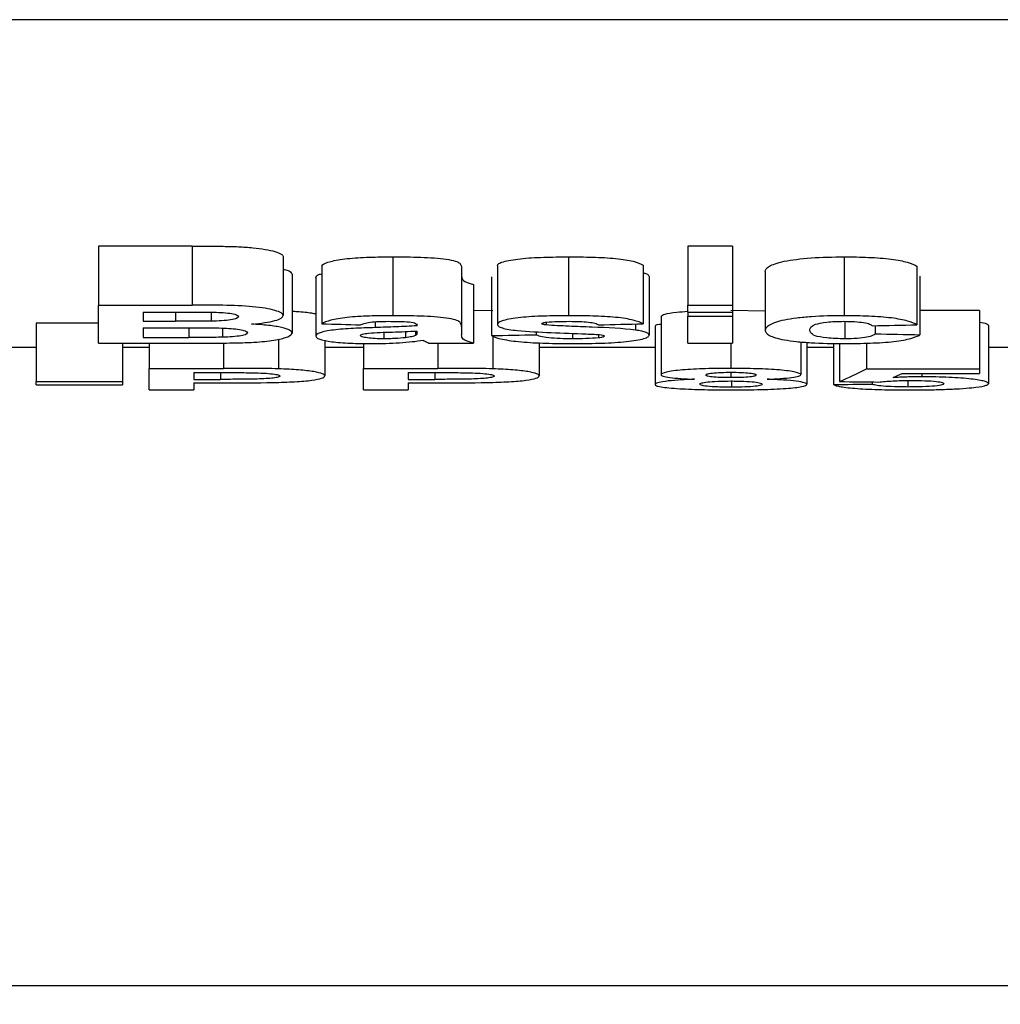
# Model space of a CAD drawing. Units: millimetres. Extents: x 8 to 418, y -29 to 291.
# Drawn here: x 122 to 125, y 199 to 202 of the extents above; entities that cross this region are included whole.
import ezdxf

# ---------------------------------------------------------------- set-up
doc = ezdxf.new("R2010")
doc.units = ezdxf.units.MM
doc.layers.add('FORMAT', color=7, linetype='Continuous')
doc.styles.add('SLDTEXTSTYLE1', font='TXT', dxfattribs={"width": 0.7})
doc.dimstyles.new('SLDDIMSTYLE0', dxfattribs={"dimtxt": 3.393075, "dimasz": 5, "dimexe": 0, "dimexo": 0.0625, "dimgap": 0.848269, "dimtad": 2, "dimdec": 4, "dimlfac": 5, "dimrnd": 1e-09, "dimzin": 12, "dimdsep": 46, "dimtxsty": 'SLDTEXTSTYLE1', "dimsah": 1, "dimcen": 0.09, "dimadec": 0, "dimazin": 3, "dimtfac": 1, "dimtdec": 4, "dimtofl": 0, "dimtmove": 0, "dimatfit": 3, "dimfxl": 0, "dimfrac": 2, "dimtolj": 1, "dimtzin": 12, "dimarcsym": 0})
doc.dimstyles.new('SLDDIMSTYLE3', dxfattribs={"dimtxt": 3.393075, "dimasz": 5, "dimexe": 0, "dimexo": 0.0625, "dimgap": 0.848269, "dimtad": 2, "dimdec": 0, "dimlfac": 5, "dimrnd": 1e-09, "dimzin": 12, "dimdsep": 46, "dimtxsty": 'SLDTEXTSTYLE1', "dimsah": 1, "dimcen": 0.09, "dimadec": 0, "dimazin": 3, "dimtol": 1, "dimtp": 2, "dimtm": 2, "dimtfac": 1, "dimtdec": 0, "dimtofl": 0, "dimtmove": 0, "dimatfit": 3, "dimfxl": 0, "dimfrac": 2, "dimtolj": 1, "dimarcsym": 0})

# ---------------------------------------------------------------- blocks, each defined once
blk = doc.blocks.new('_D_5')
at = {"layer": 'FORMAT'}
for p, q in [((28.8995, 199.5255), (28.8995, 265.9085)), ((228.7995, 196.0455), (228.7995, 265.9085)), ((228.7995, 264.9085), (28.8995, 264.9085))]:
    blk.add_line(p, q, dxfattribs=at)
for points in [[(28.8995, 264.9085), (33.8995, 264.4685), (33.8995, 265.3485)], [(228.7995, 264.9085), (223.7995, 265.3485), (223.7995, 264.4685)]]:
    blk.add_solid(points, dxfattribs=at)
at = {"layer": 'FORMAT', "char_height": 3.39307, "attachment_point": 1, "style": 'SLDTEXTSTYLE1'}
for s, insert in [('±2', (134.3195, 269.2824)), ('1000', (124.9768, 269.2824))]:
    blk.add_mtext(s, dxfattribs=dict(at, insert=insert))
blk = doc.blocks.new('_D_6')
at = {"layer": 'FORMAT'}
for p, q in [((233.5995, 222.0455), (233.5995, 178.6455)), ((28.7995, 202.3763), (28.7995, 178.6455)), ((28.7995, 179.6455), (233.5995, 179.6455))]:
    blk.add_line(p, q, dxfattribs=at)
for points in [[(28.7995, 179.6455), (33.7995, 179.2055), (33.7995, 180.0855)], [(233.5995, 179.6455), (228.5995, 180.0855), (228.5995, 179.2055)]]:
    blk.add_solid(points, dxfattribs=at)
at = {"layer": 'FORMAT', "insert": (127.7502, 184.0194), "char_height": 3.39307, "attachment_point": 1, "style": 'SLDTEXTSTYLE1'}
blk.add_mtext('1024', dxfattribs=at)

msp = doc.modelspace()

# ---------------------------------------------------------------- linework, layer by layer
at = {"color": 7, "linetype": 'Continuous', "lineweight": 25}
for p, q in [((127.139567, 202.376339), (115.2674, 202.376339)), ((122.537198, 201.595541), (122.214923, 201.595541)), ((122.214923, 201.595541), (122.214923, 201.392151)), ((122.537198, 201.595541), (122.537198, 201.392151)), ((124.399538, 201.595541), (124.245692, 201.595541)), ((124.245692, 201.595541), (124.245692, 201.392151)), ((124.399538, 201.595541), (124.399538, 201.392151)), ((122.85082, 201.559162), (122.85082, 201.356129)), ((123.228705, 201.558486), (123.228705, 201.35546)), ((123.834314, 201.558486), (123.834314, 201.35546)), ((124.784955, 201.558486), (124.784955, 201.35546)), ((122.984153, 201.530368), (122.984153, 201.327617)), ((123.466205, 201.520434), (123.466205, 201.317781)), ((123.589282, 201.528094), (123.589282, 201.325366)), ((124.091846, 201.530368), (124.091846, 201.327617)), ((125.035436, 201.526948), (125.035436, 201.324231)), ((122.881589, 201.498098), (122.881589, 201.295663)), ((122.963641, 201.487674), (122.963641, 201.28534)), ((123.568769, 201.489132), (123.568769, 201.286784)), ((124.112359, 201.49052), (124.112359, 201.288158)), ((124.512359, 201.507615), (124.512359, 201.305087)), ((125.045692, 201.49231), (125.045692, 201.289931)), ((123.50723, 201.462963), (123.50723, 201.26087)), ((122.214923, 201.26087), (122.214923, 201.392151)), ((122.214923, 201.392151), (122.537198, 201.392151)), ((124.245692, 201.392151), (124.399538, 201.392151)), ((124.245692, 201.368063), (124.245692, 201.392151)), ((124.399538, 201.392151), (124.399538, 201.368063)), ((122.368769, 201.368063), (122.368769, 201.336175)), ((122.368769, 201.368063), (122.466365, 201.368063)), ((122.603384, 201.363922), (122.603384, 201.336633)), ((123.50723, 201.374497), (123.573416, 201.373677)), ((124.153384, 201.353328), (124.153384, 201.152295)), ((124.245692, 201.368063), (124.399538, 201.368063)), ((124.245692, 201.368063), (124.245692, 201.353681)), ((124.245692, 201.353681), (124.399538, 201.353681)), ((124.245692, 201.26087), (124.245692, 201.353681)), ((124.39441, 201.375039), (124.512359, 201.372533)), ((124.399538, 201.368063), (124.399538, 201.353681)), ((124.399538, 201.353681), (124.399538, 201.26087)), ((125.25082, 201.373892), (125.045692, 201.373892)), ((125.25082, 201.373892), (125.25082, 201.172661)), ((122.214923, 201.32941), (121.999538, 201.32941)), ((121.999538, 201.32941), (121.999538, 201.128607)), ((122.368769, 201.336175), (122.480147, 201.336175)), ((122.368769, 201.314197), (122.505788, 201.314197)), ((122.368769, 201.314197), (122.368769, 201.280552)), ((122.642327, 201.312758), (122.642327, 201.281302)), ((123.312359, 201.320865), (123.312359, 201.323256)), ((123.466205, 201.317781), (123.466205, 201.289364)), ((123.758032, 201.333214), (123.758032, 201.32373)), ((124.065403, 201.327034), (124.065403, 201.305902)), ((124.132871, 201.319242), (124.132871, 201.118537)), ((124.787038, 201.334535), (124.787038, 201.275932)), ((124.891846, 201.321089), (124.891846, 201.293099)), ((125.281589, 201.321932), (125.281589, 201.121201)), ((122.368769, 201.280552), (122.52582, 201.280552)), ((123.197775, 201.298338), (123.197775, 201.275932)), ((123.272294, 201.301057), (123.272294, 201.279827)), ((123.30675, 201.302493), (123.30675, 201.287152)), ((123.312359, 201.298166), (123.312359, 201.302727)), ((123.573416, 201.285264), (123.573416, 201.172449)), ((123.722615, 201.299825), (123.722615, 201.289931)), ((123.847775, 201.294474), (123.847775, 201.275932)), ((123.93816, 201.290386), (123.93816, 201.279152)), ((121.886718, 201.24748), (121.999538, 201.24748)), ((122.214923, 201.26087), (122.485756, 201.26087)), ((122.296974, 201.26087), (122.296974, 201.128607)), ((122.296974, 201.24748), (122.389282, 201.24748)), ((122.389282, 201.26087), (122.389282, 201.173798)), ((122.834955, 201.274756), (122.834955, 201.172449)), ((122.99441, 201.270684), (122.99441, 201.147722)), ((122.99441, 201.24748), (123.127743, 201.24748)), ((123.127743, 201.259736), (123.127743, 201.173798)), ((123.353384, 201.26087), (123.50723, 201.26087)), ((123.732871, 201.26163), (123.732871, 201.147722)), ((123.732871, 201.24748), (124.132871, 201.24748)), ((124.245692, 201.26087), (124.399538, 201.26087)), ((124.39441, 201.26087), (124.39441, 201.173798)), ((124.635436, 201.26546), (124.635436, 201.152295)), ((124.655948, 201.263544), (124.655948, 201.119087)), ((124.655948, 201.24748), (124.748256, 201.24748)), ((124.748256, 201.259847), (124.748256, 201.118256)), ((124.768769, 201.259585), (124.768769, 201.128464)), ((124.861077, 201.261395), (124.861077, 201.172661)), ((125.281589, 201.24748), (125.363641, 201.24748)), ((122.389282, 201.100413), (122.389282, 201.173798)), ((122.389282, 201.173798), (122.645211, 201.173798)), ((122.543128, 201.159421), (122.624538, 201.159421)), ((122.543128, 201.159421), (122.543128, 201.136092)), ((123.127743, 201.100413), (123.127743, 201.173798)), ((123.127743, 201.173798), (123.383673, 201.173798)), ((123.281589, 201.159421), (123.363, 201.159421)), ((123.281589, 201.159421), (123.281589, 201.136092)), ((124.393929, 201.159801), (124.393929, 201.141919)), ((124.861077, 201.172661), (125.25082, 201.172661)), ((124.984474, 201.156225), (125.25082, 201.156225)), ((125.051782, 201.156225), (125.051782, 201.1449)), ((125.25082, 201.172661), (125.25082, 201.156225)), ((121.999538, 201.128607), (122.296974, 201.128607)), ((121.999538, 201.117136), (121.999538, 201.128607)), ((121.999538, 201.117136), (122.296974, 201.117136)), ((122.296974, 201.128607), (122.296974, 201.117136)), ((122.543128, 201.136092), (122.635436, 201.136092)), ((122.543128, 201.124094), (122.648416, 201.124094)), ((122.543128, 201.124094), (122.543128, 201.100413)), ((123.281589, 201.136092), (123.373897, 201.136092)), ((123.281589, 201.124094), (123.386878, 201.124094)), ((123.281589, 201.124094), (123.281589, 201.100413)), ((124.396333, 201.129349), (124.396333, 201.108895)), ((124.881589, 201.127054), (124.881589, 201.119708)), ((125.003705, 201.132106), (125.003705, 201.109696)), ((122.389282, 201.100413), (122.543128, 201.100413)), ((123.127743, 201.100413), (123.281589, 201.100413)), ((115.250617, 199.04548), (127.168635, 199.04548))]:
    msp.add_line(p, q, dxfattribs=at)
at = {"color": 8, "linetype": 'Continuous', "lineweight": 25}
for p, q in [((122.480147, 201.36806), (122.480147, 201.336175)), ((122.52582, 201.31408), (122.52582, 201.280552)), ((123.168128, 201.334785), (123.168128, 201.314611)), ((122.645211, 201.261441), (122.645211, 201.173798)), ((123.383673, 201.26087), (123.383673, 201.173798)), ((122.635436, 201.159413), (122.635436, 201.136092)), ((123.373897, 201.159413), (123.373897, 201.136092))]:
    msp.add_line(p, q, dxfattribs=at)
at = {"color": 7, "linetype": 'Continuous', "lineweight": 25}
for centre, major_axis, ratio, start_param, end_param in [((145.284153, 222.04548), (136.5, 0), 0.15384615, 4.54828343, 4.54927345), ((98.361077, 222.04548), (157.5, 0), 0.13333333, 4.87550451, 4.87649453), ((99.458512, 222.04548), (157.5, 0), 0.13333333, 4.87451465, 4.87550451), ((99.761077, 222.04548), (157.5, 0), 0.13333333, 4.86413058, 4.86511881), ((149.00723, 222.04548), (157.5, 0), 0.13333333, 4.55867077, 4.55965915), ((124.37982, 222.04548), (0, 21), 0.20854453, 3.2305224, 3.25170514), ((124.510676, 222.04548), (0, 21), 0.21997755, 3.23750429, 3.24433743), ((111.291466, 222.04548), (161.777778, 0), 0.12980769, 4.79566591, 4.79649298), ((138.013885, 222.04548), (149.135593, 0), 0.14081146, 4.62345923, 4.62436326)]:
    msp.add_ellipse(centre, major_axis=major_axis, ratio=ratio, start_param=start_param, end_param=end_param, dxfattribs=at)
for points, knots in [([(122.537198, 201.595541), (122.572843, 201.595502), (122.608486, 201.595453), (122.661771, 201.594583), (122.679467, 201.594156), (122.713839, 201.59262), (122.73083, 201.591482), (122.76194, 201.588408), (122.776162, 201.586532), (122.801889, 201.582107), (122.813109, 201.579587), (122.83176, 201.574214), (122.839275, 201.571297), (122.848502, 201.565342), (122.850198, 201.562255), (122.85082, 201.559162)], [0, 0, 0, 0, 0.25, 0.25, 0.375, 0.375, 0.5, 0.5, 0.625, 0.625, 0.75, 0.75, 0.875, 0.875, 1, 1, 1, 1]), ([(122.984153, 201.530368), (122.991722, 201.534648), (123.001151, 201.538831), (123.02235, 201.544591), (123.030802, 201.546442), (123.049618, 201.549753), (123.059987, 201.551233), (123.094771, 201.554982), (123.121085, 201.556425), (123.174438, 201.558152), (123.2015, 201.558428), (123.228705, 201.558486)], [0, 0, 0, 0, 0.25, 0.25, 0.375, 0.375, 0.5, 0.5, 0.75, 0.75, 1, 1, 1, 1]), ([(123.228705, 201.558486), (123.261126, 201.558473), (123.293411, 201.558191), (123.341246, 201.556604), (123.356796, 201.555808), (123.386263, 201.553561), (123.400334, 201.552088), (123.425298, 201.548595), (123.436429, 201.546497), (123.452153, 201.541737), (123.456628, 201.539049), (123.462341, 201.533742), (123.463731, 201.531052), (123.465691, 201.52572), (123.466088, 201.523069), (123.466205, 201.520434)], [0, 0, 0, 0, 0.25, 0.25, 0.375, 0.375, 0.5, 0.5, 0.625, 0.625, 0.75, 0.75, 0.875, 0.875, 1, 1, 1, 1]), ([(123.589282, 201.528094), (123.589732, 201.530446), (123.591118, 201.532786), (123.597675, 201.537379), (123.603238, 201.539644), (123.624393, 201.545859), (123.644827, 201.54947), (123.693222, 201.554738), (123.720735, 201.556261), (123.777133, 201.558139), (123.805671, 201.558415), (123.834314, 201.558486)], [0, 0, 0, 0, 0.125, 0.125, 0.25, 0.25, 0.5, 0.5, 0.75, 0.75, 1, 1, 1, 1]), ([(123.834314, 201.558486), (123.862253, 201.558428), (123.890081, 201.558222), (123.944873, 201.556668), (123.972379, 201.555258), (124.008839, 201.551736), (124.020249, 201.550252), (124.040397, 201.54693), (124.04924, 201.545095), (124.072783, 201.539178), (124.084015, 201.534846), (124.091846, 201.530368)], [0, 0, 0, 0, 0.25, 0.25, 0.5, 0.5, 0.625, 0.625, 0.75, 0.75, 1, 1, 1, 1]), ([(124.512359, 201.507615), (124.512978, 201.513749), (124.516906, 201.519894), (124.536765, 201.532021), (124.553312, 201.538056), (124.602924, 201.54819), (124.635044, 201.552291), (124.706562, 201.557436), (124.745872, 201.558322), (124.784955, 201.558486)], [0, 0, 0, 0, 0.25, 0.25, 0.5, 0.5, 0.75, 0.75, 1, 1, 1, 1]), ([(124.784955, 201.558486), (124.813421, 201.558435), (124.841496, 201.557997), (124.896191, 201.55569), (124.923183, 201.553738), (124.957423, 201.549394), (124.967976, 201.547692), (124.986551, 201.544038), (124.994729, 201.542069), (125.016606, 201.535842), (125.027149, 201.531446), (125.035436, 201.526948)], [0, 0, 0, 0, 0.25, 0.25, 0.5, 0.5, 0.625, 0.625, 0.75, 0.75, 1, 1, 1, 1]), ([(122.85082, 201.515407), (122.854198, 201.514738), (122.870834, 201.51144), (122.878948, 201.505139), (122.880875, 201.500003), (122.881589, 201.498098)], [0, 0, 0, 0, 0.138157865, 0.680431354, 1, 1, 1, 1]), ([(122.963641, 201.487674), (122.964603, 201.491352), (122.965788, 201.495884), (122.981242, 201.499702), (122.984153, 201.500422)], [0, 0, 0, 0, 0.81163453, 1, 1, 1, 1]), ([(123.466205, 201.491737), (123.466471, 201.48659), (123.466497, 201.481505), (123.477585, 201.471655), (123.491259, 201.467198), (123.50723, 201.462963)], [0, 0, 0, 0, 0.5, 0.5, 1, 1, 1, 1]), ([(124.091846, 201.502941), (124.093892, 201.50254), (124.105975, 201.500174), (124.110761, 201.49562), (124.111939, 201.491857), (124.112359, 201.49052)], [0, 0, 0, 0, 0.11609201, 0.68568909, 1, 1, 1, 1]), ([(122.85082, 201.356129), (122.850199, 201.35919), (122.84853, 201.362242), (122.839163, 201.368207), (122.831594, 201.37109), (122.803618, 201.379044), (122.777146, 201.383626), (122.714378, 201.389715), (122.678718, 201.390934), (122.608151, 201.392063), (122.572677, 201.392112), (122.537198, 201.392151)], [0, 0, 0, 0, 0.125, 0.125, 0.25, 0.25, 0.5, 0.5, 0.75, 0.75, 1, 1, 1, 1]), ([(122.466365, 201.368063), (122.490575, 201.368071), (122.514785, 201.368049), (122.551098, 201.367995), (122.563198, 201.367955), (122.587388, 201.36782), (122.599487, 201.367772), (122.611557, 201.36758)], [0, 0, 0, 0, 0.5, 0.5, 0.75, 0.75, 1, 1, 1, 1]), ([(122.696974, 201.352128), (122.696406, 201.35007), (122.695255, 201.348041), (122.686216, 201.344213), (122.678918, 201.342525), (122.660908, 201.339791), (122.650239, 201.33873), (122.627516, 201.337332), (122.615449, 201.336938), (122.603384, 201.336633)], [0, 0, 0, 0, 0.25, 0.25, 0.5, 0.5, 0.75, 0.75, 1, 1, 1, 1]), ([(122.611557, 201.36758), (122.622841, 201.367266), (122.634055, 201.366913), (122.655196, 201.365488), (122.665277, 201.364396), (122.68153, 201.361565), (122.687765, 201.359828), (122.695352, 201.35605), (122.69659, 201.354096), (122.696974, 201.352128)], [0, 0, 0, 0, 0.25, 0.25, 0.5, 0.5, 0.75, 0.75, 1, 1, 1, 1]), ([(122.742487, 201.326689), (122.758673, 201.328065), (122.773909, 201.329653), (122.801054, 201.333584), (122.812717, 201.335986), (122.83157, 201.341137), (122.839108, 201.343987), (122.848224, 201.349913), (122.850198, 201.352997), (122.85082, 201.356129)], [0, 0, 0, 0, 0.25, 0.25, 0.5, 0.5, 0.75, 0.75, 1, 1, 1, 1]), ([(122.881589, 201.371265), (122.887267, 201.370992), (122.914388, 201.36969), (122.944624, 201.366258), (122.958944, 201.362933), (122.963641, 201.361843)], [0, 0, 0, 0, 0.15106605, 0.72157919, 1, 1, 1, 1]), ([(123.228705, 201.35546), (123.201608, 201.355403), (123.174666, 201.355131), (123.12161, 201.353442), (123.095313, 201.352022), (123.049183, 201.347151), (123.030047, 201.343741), (123.001302, 201.336069), (122.99176, 201.331877), (122.984153, 201.327617)], [0, 0, 0, 0, 0.25, 0.25, 0.5, 0.5, 0.75, 0.75, 1, 1, 1, 1]), ([(123.466205, 201.317781), (123.466088, 201.320384), (123.465692, 201.323001), (123.463749, 201.328258), (123.462385, 201.3309), (123.456685, 201.33618), (123.452329, 201.338805), (123.436597, 201.343556), (123.425551, 201.345626), (123.387864, 201.350862), (123.356947, 201.353082), (123.293549, 201.355162), (123.261142, 201.355448), (123.228705, 201.35546)], [0, 0, 0, 0, 0.125, 0.125, 0.25, 0.25, 0.375, 0.375, 0.5, 0.5, 0.75, 0.75, 1, 1, 1, 1]), ([(123.834314, 201.35546), (123.805794, 201.35539), (123.777427, 201.355116), (123.721662, 201.353297), (123.693883, 201.351794), (123.645429, 201.346623), (123.624826, 201.343053), (123.603404, 201.336865), (123.597936, 201.334695), (123.591172, 201.330093), (123.589737, 201.327719), (123.589282, 201.325366)], [0, 0, 0, 0, 0.25, 0.25, 0.5, 0.5, 0.75, 0.75, 0.875, 0.875, 1, 1, 1, 1]), ([(124.091846, 201.327617), (124.084033, 201.332041), (124.072873, 201.336311), (124.049382, 201.342169), (124.040558, 201.343987), (124.020455, 201.347278), (124.009113, 201.348744), (123.972761, 201.352239), (123.945357, 201.35364), (123.89045, 201.355195), (123.862341, 201.355403), (123.834314, 201.35546)], [0, 0, 0, 0, 0.25, 0.25, 0.375, 0.375, 0.5, 0.5, 0.75, 0.75, 1, 1, 1, 1]), ([(124.153384, 201.353328), (124.155965, 201.355996), (124.161004, 201.361206), (124.198604, 201.367507), (124.232506, 201.369929), (124.245692, 201.370872)], [0, 0, 0, 0, 0.39081271, 0.76305274, 1, 1, 1, 1]), ([(124.784955, 201.35546), (124.746188, 201.355299), (124.708104, 201.354491), (124.653773, 201.350679), (124.636972, 201.349056), (124.605797, 201.34518), (124.591404, 201.342904), (124.566643, 201.337955), (124.556071, 201.33521), (124.538887, 201.329466), (124.532297, 201.326502), (124.517052, 201.317431), (124.512981, 201.311193), (124.512359, 201.305087)], [0, 0, 0, 0, 0.25, 0.25, 0.375, 0.375, 0.5, 0.5, 0.625, 0.625, 0.75, 0.75, 1, 1, 1, 1]), ([(125.035436, 201.324231), (125.027195, 201.32866), (125.016744, 201.332966), (124.988295, 201.34105), (124.969827, 201.344853), (124.924375, 201.350653), (124.89763, 201.352613), (124.841948, 201.354974), (124.813585, 201.35541), (124.784955, 201.35546)], [0, 0, 0, 0, 0.25, 0.25, 0.5, 0.5, 0.75, 0.75, 1, 1, 1, 1]), ([(122.603384, 201.336633), (122.593129, 201.336465), (122.582828, 201.336372), (122.572528, 201.336317), (122.562234, 201.336261), (122.551934, 201.336243), (122.541636, 201.336224), (122.521141, 201.336187), (122.500644, 201.336167), (122.480147, 201.336175)], [0, 0, 0, 0, 0.000154574257, 0.000154574257, 0.000154574257, 0.000309011369, 0.000309011369, 0.000309011369, 0.000616357854, 0.000616357854, 0.000616357854, 0.000616357854]), ([(122.505788, 201.314197), (122.529422, 201.314195), (122.553041, 201.314132), (122.600236, 201.313812), (122.624015, 201.31362), (122.669958, 201.311883), (122.691761, 201.309961), (122.713737, 201.30562), (122.719351, 201.303944), (122.726031, 201.300418), (122.727367, 201.298569), (122.727743, 201.296738)], [0, 0, 0, 0, 0.25, 0.25, 0.5, 0.5, 0.75, 0.75, 0.875, 0.875, 1, 1, 1, 1]), ([(122.881589, 201.295663), (122.88102, 201.298981), (122.879008, 201.302291), (122.867408, 201.308763), (122.858128, 201.31192), (122.833639, 201.317561), (122.818293, 201.320091), (122.782992, 201.324047), (122.763012, 201.325534), (122.742487, 201.326689)], [0, 0, 0, 0, 0.25, 0.25, 0.5, 0.5, 0.75, 0.75, 1, 1, 1, 1]), ([(123.168128, 201.314611), (123.143044, 201.313737), (123.117985, 201.312849), (123.069105, 201.310347), (123.045424, 201.308704), (123.004751, 201.30369), (122.988873, 201.300416), (122.968358, 201.293199), (122.964456, 201.28923), (122.963641, 201.28534)], [0, 0, 0, 0, 0.25, 0.25, 0.5, 0.5, 0.75, 0.75, 1, 1, 1, 1]), ([(123.117487, 201.324231), (123.12118, 201.325908), (123.12514, 201.327572), (123.135814, 201.330705), (123.142403, 201.332183), (123.159866, 201.334438), (123.170155, 201.335152), (123.191421, 201.335995), (123.202346, 201.33613), (123.21332, 201.336175)], [0, 0, 0, 0, 0.25, 0.25, 0.5, 0.5, 0.75, 0.75, 1, 1, 1, 1]), ([(123.312359, 201.320865), (123.300794, 201.32008), (123.288944, 201.319403), (123.276968, 201.318801), (123.265001, 201.318201), (123.252887, 201.317675), (123.240719, 201.317192), (123.216661, 201.316235), (123.192403, 201.315411), (123.168128, 201.314611)], [0, 0, 0, 0, 0.000188188694, 0.000188188694, 0.000188188694, 0.000376149536, 0.000376149536, 0.000376149536, 0.000747768379, 0.000747768379, 0.000747768379, 0.000747768379]), ([(123.21332, 201.336175), (123.225651, 201.336142), (123.237972, 201.336082), (123.262442, 201.335507), (123.27469, 201.335015), (123.295637, 201.332887), (123.30317, 201.331113), (123.311184, 201.32731), (123.311982, 201.325263), (123.312359, 201.323256)], [0, 0, 0, 0, 0.25, 0.25, 0.5, 0.5, 0.75, 0.75, 1, 1, 1, 1]), ([(123.589282, 201.325366), (123.589707, 201.323257), (123.590656, 201.321175), (123.595971, 201.317128), (123.60052, 201.315138), (123.612439, 201.311489), (123.620091, 201.309805), (123.638111, 201.306834), (123.648168, 201.305538), (123.658673, 201.304325)], [0, 0, 0, 0, 0.25, 0.25, 0.5, 0.5, 0.75, 0.75, 1, 1, 1, 1]), ([(123.743128, 201.328255), (123.743446, 201.329248), (123.744416, 201.330249), (123.75004, 201.332019), (123.754447, 201.332732), (123.759153, 201.333379)], [0, 0, 0, 0, 0.5, 0.5, 1, 1, 1, 1]), ([(123.758032, 201.32373), (123.753824, 201.324298), (123.749797, 201.32492), (123.744499, 201.326461), (123.743533, 201.327362), (123.743128, 201.328255)], [0, 0, 0, 0, 0.5, 0.5, 1, 1, 1, 1]), ([(124.065403, 201.305902), (124.022398, 201.311357), (123.96889, 201.313993), (123.888958, 201.317173), (123.862162, 201.318155), (123.809047, 201.320379), (123.781929, 201.321191), (123.758032, 201.32373)], [0, 0, 0, 0, 0.5, 0.5, 0.75, 0.75, 1, 1, 1, 1]), ([(123.759153, 201.333379), (123.771033, 201.334506), (123.78398, 201.335309), (123.810967, 201.336048), (123.824659, 201.336118), (123.83832, 201.336175)], [0, 0, 0, 0, 0.5, 0.5, 1, 1, 1, 1]), ([(123.83832, 201.336175), (123.849606, 201.336128), (123.860827, 201.336005), (123.882799, 201.335209), (123.893551, 201.334521), (123.912135, 201.332368), (123.919808, 201.33094), (123.931248, 201.327736), (123.935019, 201.326006), (123.938, 201.324231)], [0, 0, 0, 0, 0.25, 0.25, 0.5, 0.5, 0.75, 0.75, 1, 1, 1, 1]), ([(124.132871, 201.319242), (124.133923, 201.321785), (124.135088, 201.324605), (124.151752, 201.327069), (124.153384, 201.327311)], [0, 0, 0, 0, 0.90204195, 1, 1, 1, 1]), ([(124.666205, 201.306539), (124.666667, 201.313002), (124.668718, 201.31971), (124.694491, 201.328916), (124.708014, 201.331604), (124.733702, 201.334366), (124.743253, 201.335079), (124.762995, 201.335941), (124.773347, 201.336127), (124.783673, 201.336175)], [0, 0, 0, 0, 0.5, 0.5, 0.75, 0.75, 0.875, 0.875, 1, 1, 1, 1]), ([(124.783673, 201.336175), (124.796123, 201.336091), (124.808462, 201.335911), (124.831922, 201.3345), (124.842767, 201.333349), (124.860453, 201.330396), (124.867219, 201.328616), (124.876481, 201.324838), (124.879206, 201.322852), (124.881589, 201.320865)], [0, 0, 0, 0, 0.25, 0.25, 0.5, 0.5, 0.75, 0.75, 1, 1, 1, 1]), ([(125.25082, 201.333715), (125.260165, 201.331828), (125.279276, 201.327969), (125.280807, 201.323974), (125.281589, 201.321932)], [0, 0, 0, 0, 0.48897012, 1, 1, 1, 1]), ([(122.642327, 201.281302), (122.632668, 201.281067), (122.622908, 201.280922), (122.613143, 201.280826), (122.603389, 201.28073), (122.593615, 201.280682), (122.583844, 201.280643), (122.564509, 201.280564), (122.545162, 201.280538), (122.52582, 201.280552)], [0, 0, 0, 0, 0.000146785843, 0.000146785843, 0.000146785843, 0.000293313833, 0.000293313833, 0.000293313833, 0.000583272669, 0.000583272669, 0.000583272669, 0.000583272669]), ([(122.727743, 201.296738), (122.727333, 201.294868), (122.726437, 201.293021), (122.719285, 201.289487), (122.71329, 201.287844), (122.697296, 201.285038), (122.687659, 201.283882), (122.665891, 201.282215), (122.654288, 201.281683), (122.642327, 201.281302)], [0, 0, 0, 0, 0.25, 0.25, 0.5, 0.5, 0.75, 0.75, 1, 1, 1, 1]), ([(122.679666, 201.261657), (122.707403, 201.262204), (122.734562, 201.263036), (122.785072, 201.266615), (122.807531, 201.269167), (122.843631, 201.27548), (122.857322, 201.279181), (122.876227, 201.287066), (122.880582, 201.291326), (122.881589, 201.295663)], [0, 0, 0, 0, 0.25, 0.25, 0.5, 0.5, 0.75, 0.75, 1, 1, 1, 1]), ([(122.963641, 201.28534), (122.963922, 201.283493), (122.964614, 201.281669), (122.968959, 201.278131), (122.97233, 201.276408), (122.986293, 201.271381), (123.000853, 201.268412), (123.03704, 201.263642), (123.058945, 201.261879), (123.105566, 201.259821), (123.130369, 201.259475), (123.154987, 201.259392)], [0, 0, 0, 0, 0.125, 0.125, 0.25, 0.25, 0.5, 0.5, 0.75, 0.75, 1, 1, 1, 1]), ([(123.117487, 201.287324), (123.117803, 201.288097), (123.118109, 201.288873), (123.120479, 201.290376), (123.122455, 201.291119), (123.129937, 201.293161), (123.137617, 201.294249), (123.145692, 201.295239)], [0, 0, 0, 0, 0.25, 0.25, 0.5, 0.5, 1, 1, 1, 1]), ([(123.197775, 201.275932), (123.187504, 201.276002), (123.17736, 201.276162), (123.158056, 201.277181), (123.149075, 201.277994), (123.134048, 201.280121), (123.127663, 201.281372), (123.119463, 201.284216), (123.118052, 201.28576), (123.117487, 201.287324)], [0, 0, 0, 0, 0.25, 0.25, 0.5, 0.5, 0.75, 0.75, 1, 1, 1, 1]), ([(123.145692, 201.295239), (123.170366, 201.297701), (123.199543, 201.298369), (123.256323, 201.300315), (123.284596, 201.301373), (123.312359, 201.302727)], [0, 0, 0, 0, 0.5, 0.5, 1, 1, 1, 1]), ([(123.272294, 201.279827), (123.261184, 201.278692), (123.249696, 201.277626), (123.230683, 201.276602), (123.224245, 201.276347), (123.21114, 201.27603), (123.204458, 201.275981), (123.197775, 201.275932)], [0, 0, 0, 0, 0.5, 0.5, 0.75, 0.75, 1, 1, 1, 1]), ([(123.30675, 201.287152), (123.305131, 201.286422), (123.303515, 201.285694), (123.299118, 201.284309), (123.296424, 201.283669), (123.287651, 201.28183), (123.280175, 201.280783), (123.272294, 201.279827)], [0, 0, 0, 0, 0.25, 0.25, 0.5, 0.5, 1, 1, 1, 1]), ([(123.50723, 201.26087), (123.491187, 201.265082), (123.477409, 201.269581), (123.466554, 201.279234), (123.466471, 201.284282), (123.466205, 201.289364)], [0, 0, 0, 0, 0.5, 0.5, 1, 1, 1, 1]), ([(123.568769, 201.286784), (123.57677, 201.282309), (123.589411, 201.278195), (123.624462, 201.270798), (123.646101, 201.267695), (123.698095, 201.263013), (123.72714, 201.261553), (123.786785, 201.259787), (123.817094, 201.259468), (123.847615, 201.259392)], [0, 0, 0, 0, 0.25, 0.25, 0.5, 0.5, 0.75, 0.75, 1, 1, 1, 1]), ([(123.658673, 201.304325), (123.694232, 201.300894), (123.734508, 201.299037), (123.814622, 201.295551), (123.855193, 201.294097), (123.895852, 201.292727)], [0, 0, 0, 0, 0.5, 0.5, 1, 1, 1, 1]), ([(123.847775, 201.275932), (123.83352, 201.275988), (123.819355, 201.276119), (123.791832, 201.277046), (123.778125, 201.277853), (123.754685, 201.280295), (123.744873, 201.281937), (123.7306, 201.285714), (123.726178, 201.287801), (123.722615, 201.289931)], [0, 0, 0, 0, 0.25, 0.25, 0.5, 0.5, 0.75, 0.75, 1, 1, 1, 1]), ([(123.847615, 201.259392), (123.878313, 201.259478), (123.908834, 201.259743), (123.968694, 201.261477), (123.998324, 201.262974), (124.049974, 201.267803), (124.072119, 201.271041), (124.096184, 201.276904), (124.102291, 201.278988), (124.110021, 201.283469), (124.111797, 201.285803), (124.112359, 201.288158)], [0, 0, 0, 0, 0.25, 0.25, 0.5, 0.5, 0.75, 0.75, 0.875, 0.875, 1, 1, 1, 1]), ([(123.93816, 201.279152), (123.92471, 201.277915), (123.909983, 201.276991), (123.879349, 201.276077), (123.863511, 201.275981), (123.847775, 201.275932)], [0, 0, 0, 0, 0.5, 0.5, 1, 1, 1, 1]), ([(123.958512, 201.285292), (123.958091, 201.284101), (123.956932, 201.282923), (123.949955, 201.280776), (123.94436, 201.279909), (123.93816, 201.279152)], [0, 0, 0, 0, 0.5, 0.5, 1, 1, 1, 1]), ([(123.947455, 201.28966), (123.950882, 201.289042), (123.954054, 201.288383), (123.957793, 201.286896), (123.958313, 201.286087), (123.958512, 201.285292)], [0, 0, 0, 0, 0.5, 0.5, 1, 1, 1, 1]), ([(124.112359, 201.288158), (124.112035, 201.289786), (124.111585, 201.29142), (124.10828, 201.294676), (124.105561, 201.29626), (124.097941, 201.299323), (124.092888, 201.300821), (124.080471, 201.303523), (124.073263, 201.304752), (124.065403, 201.305902)], [0, 0, 0, 0, 0.25, 0.25, 0.5, 0.5, 0.75, 0.75, 1, 1, 1, 1]), ([(124.512359, 201.305087), (124.512979, 201.299046), (124.517129, 201.293211), (124.537246, 201.28206), (124.553714, 201.276729), (124.590834, 201.270169), (124.604918, 201.26822), (124.63565, 201.264884), (124.652691, 201.263467), (124.70597, 201.260272), (124.744995, 201.259528), (124.783833, 201.259392)], [0, 0, 0, 0, 0.25, 0.25, 0.5, 0.5, 0.625, 0.625, 0.75, 0.75, 1, 1, 1, 1]), ([(124.787038, 201.275932), (124.764813, 201.276011), (124.743358, 201.277118), (124.707348, 201.28088), (124.692859, 201.283565), (124.676791, 201.289709), (124.672096, 201.293021), (124.666955, 201.299698), (124.666378, 201.303099), (124.666205, 201.306539)], [0, 0, 0, 0, 0.25, 0.25, 0.5, 0.5, 0.75, 0.75, 1, 1, 1, 1]), ([(124.783833, 201.259392), (124.814441, 201.259467), (124.844572, 201.259915), (124.903166, 201.262131), (124.931821, 201.26396), (124.980027, 201.269445), (124.999326, 201.273045), (125.028459, 201.281061), (125.038402, 201.285386), (125.045692, 201.289931)], [0, 0, 0, 0, 0.25, 0.25, 0.5, 0.5, 0.75, 0.75, 1, 1, 1, 1]), ([(124.891846, 201.293099), (124.889359, 201.290943), (124.886413, 201.288823), (124.877232, 201.284753), (124.871107, 201.282764), (124.853678, 201.279374), (124.84218, 201.278012), (124.815829, 201.276293), (124.801419, 201.276024), (124.787038, 201.275932)], [0, 0, 0, 0, 0.25, 0.25, 0.5, 0.5, 0.75, 0.75, 1, 1, 1, 1]), ([(122.485756, 201.26087), (122.518096, 201.260903), (122.550434, 201.260963), (122.615104, 201.261135), (122.647426, 201.261264), (122.679666, 201.261657)], [0, 0, 0, 0, 0.5, 0.5, 1, 1, 1, 1]), ([(123.154987, 201.259392), (123.171783, 201.259466), (123.188397, 201.259668), (123.220858, 201.260604), (123.236775, 201.261371), (123.267428, 201.263396), (123.281786, 201.264624), (123.308818, 201.267465), (123.321227, 201.269143), (123.333352, 201.270862)], [0, 0, 0, 0, 0.25, 0.25, 0.5, 0.5, 0.75, 0.75, 1, 1, 1, 1]), ([(123.333352, 201.270862), (123.333893, 201.270627), (123.334424, 201.270392), (123.334904, 201.270154), (123.335383, 201.269917), (123.335825, 201.269678), (123.336253, 201.269439), (123.33711, 201.268961), (123.337948, 201.268483), (123.338801, 201.268007)], [0, 0, 0, 0, 0.000025451038, 0.000025451038, 0.000025451038, 0.00005090084, 0.00005090084, 0.00005090084, 0.000101731452, 0.000101731452, 0.000101731452, 0.000101731452]), ([(123.338801, 201.268007), (123.33991, 201.267403), (123.341019, 201.266799), (123.342163, 201.266198), (123.343306, 201.265597), (123.344495, 201.264999), (123.345689, 201.264403), (123.348073, 201.263213), (123.350529, 201.262029), (123.353384, 201.26087)], [0, 0, 0, 0, 0.00006464709, 0.00006464709, 0.00006464709, 0.000129296868, 0.000129296868, 0.000129296868, 0.000258353457, 0.000258353457, 0.000258353457, 0.000258353457]), ([(122.624538, 201.159421), (122.644826, 201.159403), (122.665117, 201.159406), (122.705671, 201.15926), (122.725935, 201.15917), (122.746012, 201.158835)], [0, 0, 0, 0, 0.5, 0.5, 1, 1, 1, 1]), ([(122.840564, 201.147484), (122.840225, 201.146367), (122.839278, 201.14527), (122.833073, 201.143162), (122.828275, 201.14216), (122.809529, 201.139491), (122.790707, 201.138108), (122.748551, 201.136594), (122.725562, 201.136413), (122.680568, 201.136154), (122.65802, 201.136097), (122.635436, 201.136092)], [0, 0, 0, 0, 0.125, 0.125, 0.25, 0.25, 0.5, 0.5, 0.75, 0.75, 1, 1, 1, 1]), ([(122.834955, 201.172449), (122.804059, 201.173281), (122.772192, 201.173457), (122.708722, 201.173744), (122.67697, 201.173794), (122.645211, 201.173798)], [0, 0, 0, 0, 0.5, 0.5, 1, 1, 1, 1]), ([(122.746012, 201.158835), (122.759042, 201.158525), (122.771815, 201.158143), (122.795339, 201.156818), (122.805867, 201.155952), (122.823562, 201.153881), (122.830293, 201.152711), (122.838555, 201.150128), (122.840099, 201.148808), (122.840564, 201.147484)], [0, 0, 0, 0, 0.25, 0.25, 0.5, 0.5, 0.75, 0.75, 1, 1, 1, 1]), ([(122.816044, 201.125098), (122.842692, 201.125697), (122.867622, 201.126636), (122.913721, 201.129296), (122.93359, 201.130947), (122.965501, 201.135032), (122.976524, 201.137371), (122.990723, 201.142398), (122.993845, 201.145015), (122.99441, 201.147722)], [0, 0, 0, 0, 0.25, 0.25, 0.5, 0.5, 0.75, 0.75, 1, 1, 1, 1]), ([(122.99441, 201.147722), (122.994128, 201.150259), (122.992087, 201.152815), (122.980309, 201.157883), (122.970238, 201.160422), (122.942523, 201.16497), (122.924618, 201.167048), (122.883892, 201.170414), (122.860001, 201.17166), (122.834955, 201.172449)], [0, 0, 0, 0, 0.25, 0.25, 0.5, 0.5, 0.75, 0.75, 1, 1, 1, 1]), ([(123.363, 201.159421), (123.383287, 201.159403), (123.403578, 201.159406), (123.444132, 201.15926), (123.464397, 201.15917), (123.484474, 201.158835)], [0, 0, 0, 0, 0.5, 0.5, 1, 1, 1, 1]), ([(123.579025, 201.147484), (123.578687, 201.146367), (123.57774, 201.14527), (123.571534, 201.143162), (123.566737, 201.14216), (123.547991, 201.139491), (123.529168, 201.138108), (123.487012, 201.136594), (123.464023, 201.136413), (123.419029, 201.136154), (123.396481, 201.136097), (123.373897, 201.136092)], [0, 0, 0, 0, 0.125, 0.125, 0.25, 0.25, 0.5, 0.5, 0.75, 0.75, 1, 1, 1, 1]), ([(123.573416, 201.172449), (123.542521, 201.173281), (123.510653, 201.173457), (123.447184, 201.173744), (123.415432, 201.173794), (123.383673, 201.173798)], [0, 0, 0, 0, 0.5, 0.5, 1, 1, 1, 1]), ([(123.484474, 201.158835), (123.497503, 201.158525), (123.510277, 201.158143), (123.533801, 201.156818), (123.544328, 201.155952), (123.562024, 201.153881), (123.568755, 201.152711), (123.577016, 201.150128), (123.57856, 201.148808), (123.579025, 201.147484)], [0, 0, 0, 0, 0.25, 0.25, 0.5, 0.5, 0.75, 0.75, 1, 1, 1, 1]), ([(123.554506, 201.125098), (123.581153, 201.125697), (123.606084, 201.126636), (123.652182, 201.129296), (123.672051, 201.130947), (123.703963, 201.135032), (123.714986, 201.137371), (123.729185, 201.142398), (123.732307, 201.145015), (123.732871, 201.147722)], [0, 0, 0, 0, 0.25, 0.25, 0.5, 0.5, 0.75, 0.75, 1, 1, 1, 1]), ([(123.732871, 201.147722), (123.732589, 201.150259), (123.730548, 201.152815), (123.71877, 201.157883), (123.708699, 201.160422), (123.680984, 201.16497), (123.66308, 201.167048), (123.622354, 201.170414), (123.598462, 201.17166), (123.573416, 201.172449)], [0, 0, 0, 0, 0.25, 0.25, 0.5, 0.5, 0.75, 0.75, 1, 1, 1, 1]), ([(124.39441, 201.173798), (124.364822, 201.173726), (124.335468, 201.173505), (124.278658, 201.171871), (124.250807, 201.170518), (124.203903, 201.166559), (124.184653, 201.164023), (124.159117, 201.158387), (124.154136, 201.155313), (124.153384, 201.152295)], [0, 0, 0, 0, 0.25, 0.25, 0.5, 0.5, 0.75, 0.75, 1, 1, 1, 1]), ([(124.153384, 201.152295), (124.154094, 201.150501), (124.155852, 201.14875), (124.166244, 201.145411), (124.174023, 201.143829), (124.194472, 201.141034), (124.207446, 201.139839), (124.236472, 201.137908), (124.252462, 201.137132), (124.268929, 201.136481)], [0, 0, 0, 0, 0.25, 0.25, 0.5, 0.5, 0.75, 0.75, 1, 1, 1, 1]), ([(124.30723, 201.151082), (124.30766, 201.152278), (124.308544, 201.153476), (124.316117, 201.155785), (124.322196, 201.156883), (124.338549, 201.15872), (124.348743, 201.159436), (124.371146, 201.160304), (124.383315, 201.16044), (124.395371, 201.160496)], [0, 0, 0, 0, 0.25, 0.25, 0.5, 0.5, 0.75, 0.75, 1, 1, 1, 1]), ([(124.393929, 201.141919), (124.381969, 201.141975), (124.370097, 201.142076), (124.347617, 201.142915), (124.337385, 201.143594), (124.321286, 201.145324), (124.315462, 201.146388), (124.308668, 201.14866), (124.307641, 201.149871), (124.30723, 201.151082)], [0, 0, 0, 0, 0.25, 0.25, 0.5, 0.5, 0.75, 0.75, 1, 1, 1, 1]), ([(124.481589, 201.15113), (124.481196, 201.14992), (124.480413, 201.148727), (124.473289, 201.146443), (124.467421, 201.145374), (124.451273, 201.143617), (124.441019, 201.142934), (124.41848, 201.142102), (124.406124, 201.141973), (124.393929, 201.141919)], [0, 0, 0, 0, 0.25, 0.25, 0.5, 0.5, 0.75, 0.75, 1, 1, 1, 1]), ([(124.635436, 201.152295), (124.634765, 201.155297), (124.628065, 201.158308), (124.609381, 201.16251), (124.601798, 201.163838), (124.583677, 201.166328), (124.573145, 201.167477), (124.538596, 201.170428), (124.510873, 201.171782), (124.453871, 201.173404), (124.424078, 201.173726), (124.39441, 201.173798)], [0, 0, 0, 0, 0.25, 0.25, 0.375, 0.375, 0.5, 0.5, 0.75, 0.75, 1, 1, 1, 1]), ([(124.395371, 201.160496), (124.407135, 201.16044), (124.418786, 201.160317), (124.440965, 201.159416), (124.450827, 201.158697), (124.466761, 201.156899), (124.472837, 201.15582), (124.479981, 201.153533), (124.481183, 201.152321), (124.481589, 201.15113)], [0, 0, 0, 0, 0.25, 0.25, 0.5, 0.5, 0.75, 0.75, 1, 1, 1, 1]), ([(124.518769, 201.136481), (124.535032, 201.137159), (124.551002, 201.137884), (124.579612, 201.139858), (124.592578, 201.141069), (124.613712, 201.14381), (124.622246, 201.145374), (124.632588, 201.1487), (124.634732, 201.150489), (124.635436, 201.152295)], [0, 0, 0, 0, 0.25, 0.25, 0.5, 0.5, 0.75, 0.75, 1, 1, 1, 1]), ([(125.051782, 201.1449), (125.034329, 201.144822), (125.016886, 201.144621), (124.991858, 201.143861), (124.983744, 201.143559), (124.968123, 201.142833), (124.960593, 201.142414), (124.953064, 201.141996)], [0, 0, 0, 0, 0.5, 0.5, 0.75, 0.75, 1, 1, 1, 1]), ([(125.281589, 201.121201), (125.28077, 201.123947), (125.277697, 201.126734), (125.263158, 201.130854), (125.256805, 201.132232), (125.241441, 201.134831), (125.232335, 201.136063), (125.200874, 201.139548), (125.175338, 201.141525), (125.131328, 201.143578), (125.116108, 201.144084), (125.084498, 201.144713), (125.068121, 201.144858), (125.051782, 201.1449)], [0, 0, 0, 0, 0.25, 0.25, 0.375, 0.375, 0.5, 0.5, 0.75, 0.75, 0.875, 0.875, 1, 1, 1, 1]), ([(124.268929, 201.136481), (124.248922, 201.135672), (124.229889, 201.134726), (124.195524, 201.132322), (124.180221, 201.130861), (124.15667, 201.127621), (124.147571, 201.12584), (124.136225, 201.122223), (124.133701, 201.12036), (124.132871, 201.118537)], [0, 0, 0, 0, 0.25, 0.25, 0.5, 0.5, 0.75, 0.75, 1, 1, 1, 1]), ([(124.132871, 201.118537), (124.133282, 201.117057), (124.13418, 201.115604), (124.140939, 201.112777), (124.146155, 201.111438), (124.160424, 201.108916), (124.169764, 201.107724), (124.191908, 201.105641), (124.204544, 201.104719), (124.218128, 201.103869)], [0, 0, 0, 0, 0.25, 0.25, 0.5, 0.5, 0.75, 0.75, 1, 1, 1, 1]), ([(124.286718, 201.119762), (124.28728, 201.121043), (124.289031, 201.122323), (124.29851, 201.124816), (124.305228, 201.126028), (124.323332, 201.128202), (124.335335, 201.129127), (124.363151, 201.13023), (124.378721, 201.130407), (124.394089, 201.130448)], [0, 0, 0, 0, 0.25, 0.25, 0.5, 0.5, 0.75, 0.75, 1, 1, 1, 1]), ([(124.396333, 201.108895), (124.388165, 201.108904), (124.380093, 201.108956), (124.364347, 201.109243), (124.356531, 201.109456), (124.334869, 201.110302), (124.322359, 201.111171), (124.302847, 201.113238), (124.29625, 201.11446), (124.28838, 201.117053), (124.286985, 201.118392), (124.286718, 201.119762)], [0, 0, 0, 0, 0.125, 0.125, 0.25, 0.25, 0.5, 0.5, 0.75, 0.75, 1, 1, 1, 1]), ([(124.394089, 201.130448), (124.401833, 201.130434), (124.409528, 201.130394), (124.424561, 201.130113), (124.432039, 201.129891), (124.452878, 201.129009), (124.465143, 201.128117), (124.484497, 201.126009), (124.491601, 201.124786), (124.500093, 201.122227), (124.501802, 201.120913), (124.502102, 201.119613)], [0, 0, 0, 0, 0.125, 0.125, 0.25, 0.25, 0.5, 0.5, 0.75, 0.75, 1, 1, 1, 1]), ([(124.502102, 201.119613), (124.50186, 201.118277), (124.5009, 201.116967), (124.49356, 201.114442), (124.487423, 201.113236), (124.468786, 201.111149), (124.45653, 201.110307), (124.428451, 201.109151), (124.412398, 201.10892), (124.396333, 201.108895)], [0, 0, 0, 0, 0.25, 0.25, 0.5, 0.5, 0.75, 0.75, 1, 1, 1, 1]), ([(124.398737, 201.099672), (124.432438, 201.099729), (124.465434, 201.100082), (124.513424, 201.101261), (124.528754, 201.101756), (124.557661, 201.102993), (124.571406, 201.103748), (124.607571, 201.106347), (124.62573, 201.108583), (124.649298, 201.113542), (124.655091, 201.116263), (124.655948, 201.119087)], [0, 0, 0, 0, 0.25, 0.25, 0.375, 0.375, 0.5, 0.5, 0.75, 0.75, 1, 1, 1, 1]), ([(124.655948, 201.119087), (124.655718, 201.120884), (124.653263, 201.122683), (124.641129, 201.12624), (124.631722, 201.127949), (124.60729, 201.131058), (124.592168, 201.132481), (124.557878, 201.134786), (124.53862, 201.135713), (124.518769, 201.136481)], [0, 0, 0, 0, 0.25, 0.25, 0.5, 0.5, 0.75, 0.75, 1, 1, 1, 1]), ([(124.748256, 201.118256), (124.750502, 201.116902), (124.753238, 201.11558), (124.761592, 201.11304), (124.76695, 201.111815), (124.787067, 201.108284), (124.806094, 201.106211), (124.842036, 201.103658), (124.854955, 201.102921), (124.882775, 201.101677), (124.897819, 201.10116), (124.944245, 201.09999), (124.977171, 201.099715), (125.010115, 201.099672)], [0, 0, 0, 0, 0.125, 0.125, 0.25, 0.25, 0.5, 0.5, 0.625, 0.625, 0.75, 0.75, 1, 1, 1, 1]), ([(125.003705, 201.109696), (124.995773, 201.109729), (124.987887, 201.109782), (124.972394, 201.110014), (124.964723, 201.110209), (124.943065, 201.110986), (124.930112, 201.111741), (124.908292, 201.113585), (124.899476, 201.114685), (124.887656, 201.117087), (124.884149, 201.118385), (124.881589, 201.119708)], [0, 0, 0, 0, 0.125, 0.125, 0.25, 0.25, 0.5, 0.5, 0.75, 0.75, 1, 1, 1, 1]), ([(124.903064, 201.126787), (124.917394, 201.12828), (124.933226, 201.129711), (124.961551, 201.131223), (124.971877, 201.131639), (124.993094, 201.132151), (125.003997, 201.132273), (125.015083, 201.132309)], [0, 0, 0, 0, 0.5, 0.5, 0.75, 0.75, 1, 1, 1, 1]), ([(125.127743, 201.120915), (125.127284, 201.11944), (125.126023, 201.117999), (125.116938, 201.115259), (125.108956, 201.11395), (125.08572, 201.111842), (125.071015, 201.111009), (125.0389, 201.109922), (125.021321, 201.109721), (125.003705, 201.109696)], [0, 0, 0, 0, 0.25, 0.25, 0.5, 0.5, 0.75, 0.75, 1, 1, 1, 1]), ([(125.010115, 201.099672), (125.030835, 201.099711), (125.051499, 201.099792), (125.092264, 201.100383), (125.111823, 201.100839), (125.149061, 201.102108), (125.16674, 201.102948), (125.197862, 201.104944), (125.211846, 201.106095), (125.224859, 201.107332)], [0, 0, 0, 0, 0.25, 0.25, 0.5, 0.5, 0.75, 0.75, 1, 1, 1, 1]), ([(125.015083, 201.132309), (125.031354, 201.132283), (125.04741, 201.132081), (125.07749, 201.130916), (125.091025, 201.13003), (125.11156, 201.127802), (125.118286, 201.126449), (125.126085, 201.123706), (125.12749, 201.122298), (125.127743, 201.120915)], [0, 0, 0, 0, 0.25, 0.25, 0.5, 0.5, 0.75, 0.75, 1, 1, 1, 1]), ([(125.224859, 201.107332), (125.242918, 201.109249), (125.258226, 201.111377), (125.272326, 201.114876), (125.275867, 201.116093), (125.280519, 201.11861), (125.281185, 201.119896), (125.281589, 201.121201)], [0, 0, 0, 0, 0.5, 0.5, 0.75, 0.75, 1, 1, 1, 1]), ([(124.218128, 201.103869), (124.243913, 201.102409), (124.272769, 201.101278), (124.318708, 201.100282), (124.334513, 201.100039), (124.3665, 201.09974), (124.382611, 201.099699), (124.398737, 201.099672)], [0, 0, 0, 0, 0.5, 0.5, 0.75, 0.75, 1, 1, 1, 1])]:
    msp.add_open_spline(points, degree=3, knots=knots, dxfattribs=at)
for points in [[(123.312359, 201.298166), (123.312273, 201.294432), (123.312064, 201.29072), (123.30675, 201.287152)], [(123.895852, 201.292727), (123.913992, 201.292067), (123.932578, 201.291405), (123.947455, 201.28966)], [(122.648416, 201.124094), (122.704526, 201.124112), (122.760831, 201.1242), (122.816044, 201.125098)], [(123.386878, 201.124094), (123.442987, 201.124112), (123.499293, 201.1242), (123.554506, 201.125098)]]:
    msp.add_open_spline(points, degree=3, dxfattribs=at)

# ---------------------------------------------------------------- dimensions: what is measured, and where the dimension line sits
at = {"layer": 'FORMAT'}
for base, p1, p2, dimstyle, picture, middle in [((28.8995380706, 264.9085339148), (228.7995380706, 196.0454797439), (28.8995380706, 199.5254797439), 'SLDDIMSTYLE3', '_D_5', (131.7323220848, 264.9085339148)), ((233.599538, 179.64548), (28.799538, 202.376339), (233.599538, 222.04548), 'SLDDIMSTYLE0', '_D_6', (131.732322, 179.64548))]:
    dim = msp.add_linear_dim(base=base, p1=p1, p2=p2, dimstyle=dimstyle, dxfattribs=at)
    dim.commit()
    dim.dimension.update_dxf_attribs({"geometry": picture, "text_midpoint": middle, "dimtype": 160})

doc.saveas('drawing.dxf')
